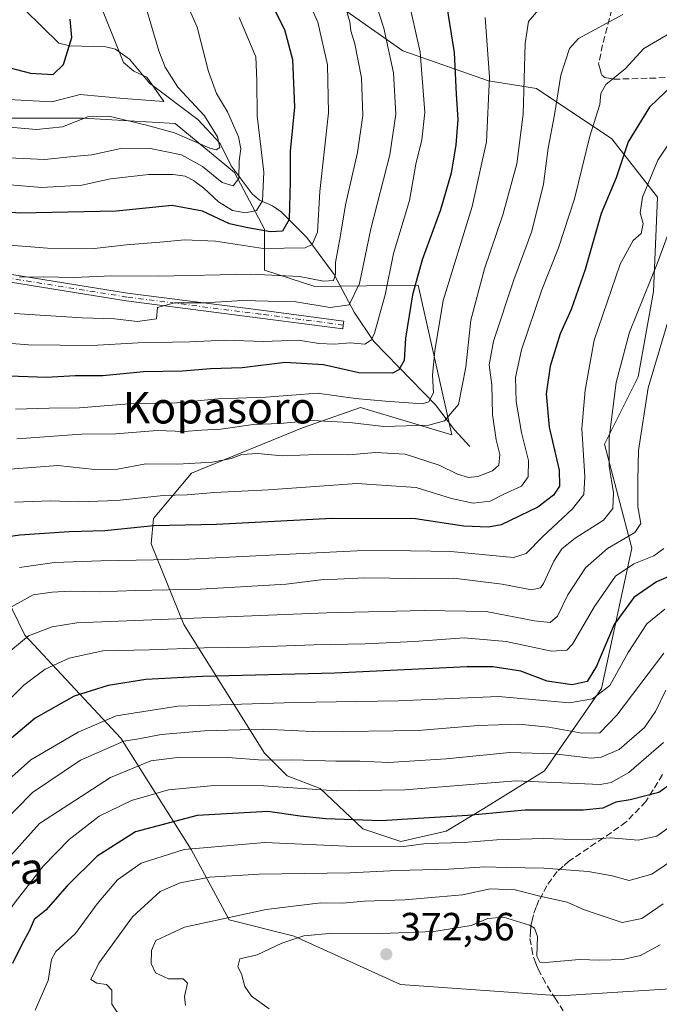
# Model space of a CAD drawing. Units: metres. Extents: x 599713 to 603137, y 4791628 to 4793992.
# Drawn here: x 599876 to 600039, y 4792355 to 4792606 of the extents above; entities that cross this region are included whole.
import ezdxf
from ezdxf.enums import TextEntityAlignment as Align

# ---------------------------------------------------------------- set-up
doc = ezdxf.new("R2010")
doc.units = ezdxf.units.M
doc.header["$MEASUREMENT"] = 0
doc.linetypes.add('DGN Style 3', pattern=[2.307223, 1.648017, -0.659207])
doc.linetypes.add('DGN Style 4', pattern=[2.638475, 1.318413, -0.659207, 0.001648, -0.659207])
for name, color, linetype, lineweight in [('Arbolado forestal CxS', 92, 'Continuous', 0), ('Camino Cxs', 7, 'Continuous', 0), ('Camino eje', 30, 'DGN Style 4', 13), ('Corriente natural lineal', 142, 'Continuous', 13), ('Curva de nivel maestra', 30, 'Continuous', 30), ('Curva de nivel normal', 30, 'Continuous', 0), ('Pastizal CxS', 92, 'Continuous', 0), ('Punto de cota en terreno', 7, 'Continuous', 0), ('Rótulo de punto de cota en terreno', 7, 'Continuous', 0), ('Senda', 7, 'DGN Style 3', 0), ('Suelo desnudo CxS', 253, 'Continuous', 0), ('Texto cartográfico', 7, 'Continuous', 0)]:
    doc.layers.add(name, color=color, linetype=linetype, lineweight=lineweight)
doc.styles.add('Style-Arial', font='txt')

# ---------------------------------------------------------------- blocks, each defined once
blk = doc.blocks.new('5PATER')
at = {"layer": 'Suelo desnudo CxS', "linetype": 'Continuous', "lineweight": 0}
h = blk.add_hatch(color=51, dxfattribs=at)
edge = h.paths.add_edge_path()
edge.add_ellipse((0, 0), major_axis=(-0.11, -0.111), ratio=0.999422, start_angle=0, end_angle=360)

msp = doc.modelspace()

# ---------------------------------------------------------------- linework, layer by layer
at = {"layer": 'Arbolado forestal CxS', "color": 92, "linetype": 'Continuous', "lineweight": 0}
for points in [[(599956.5561, 4792610.0359, 258.8172), (599973.9018, 4792597.8281, 266.7722), (599995.7429, 4792590.1173, 279.2929), (600007.9488, 4792588.1893, 286.2307), (600027.2213, 4792575.3381, 297.3185), (600038.7849, 4792560.5599, 306.4406), (600037.7629, 4792536.5211, 310.1412), (600033.8704, 4792514.7243, 312.6926), (600025.3069, 4792497.5981, 308.7287), (600032.3129, 4792471.1303, 316.135), (600024.5286, 4792435.3209, 328.0359), (600010.0056, 4792414.3891, 342.5468), (599994.5877, 4792404.7507, 348.1668), (599984.9513, 4792398.9679, 351.5383), (599973.3883, 4792396.3979, 353.6145), (599963.7517, 4792399.6109, 350.9062), (599952.8305, 4792409.8917, 344.1456), (599944.4799, 4792413.1039, 342.1069), (599938.6983, 4792418.8873, 338.0582), (599918.1413, 4792451.6565, 315.1012), (599909.7901, 4792472.2179, 301.3903), (599910.4321, 4792478.6439, 297.3215), (599920.0681, 4792490.2095, 290.5606), (599948.3351, 4792501.7743, 284.8046), (599963.1103, 4792506.9143, 280.3538), (599986.3835, 4792499.9339, 286.1992), (599977.8207, 4792538.0785, 274.9711), (599951.5471, 4792537.7569, 260.522), (599938.6611, 4792541.8813, 259.0556), (599938.6613, 4792552.3453, 249.8226), (599931.0731, 4792566.8313, 240.0137), (599915.8972, 4792579.2483, 233.9663), (599892.4419, 4792580.6283, 233.6953), (599865.5395, 4792580.6283, 233.0035)], [(599956.5561, 4792610.0359, 258.8172), (599973.9018, 4792597.8281, 266.7722), (599995.7429, 4792590.1173, 279.2929), (600007.9488, 4792588.1893, 286.2307), (600027.2213, 4792575.3381, 297.3185), (600038.7849, 4792560.5599, 306.4406), (600037.7629, 4792536.5211, 310.1412), (600033.8704, 4792514.7243, 312.6926), (600025.3069, 4792497.5981, 308.7287), (600032.3129, 4792471.1303, 316.135), (600024.5286, 4792435.3209, 328.0359), (600010.0056, 4792414.3891, 342.5468), (599994.5877, 4792404.7507, 348.1668), (599984.9513, 4792398.9679, 351.5383), (599973.3883, 4792396.3979, 353.6145), (599963.7517, 4792399.6109, 350.9062), (599952.8305, 4792409.8917, 344.1456), (599944.4799, 4792413.1039, 342.1069), (599938.6983, 4792418.8873, 338.0582), (599918.1413, 4792451.6565, 315.1012), (599909.7901, 4792472.2179, 301.3903), (599910.4321, 4792478.6439, 297.3215), (599920.0681, 4792490.2095, 290.5606), (599948.3351, 4792501.7743, 284.8046), (599963.1103, 4792506.9143, 280.3538), (599986.3835, 4792499.9339, 286.1992), (599977.8207, 4792538.0785, 274.9711), (599951.5471, 4792537.7569, 260.522), (599938.6611, 4792541.8813, 259.0556), (599938.6613, 4792552.3453, 249.8226), (599931.0731, 4792566.8313, 240.0137), (599915.8972, 4792579.2483, 233.9663), (599892.4419, 4792580.6283, 233.6953), (599865.5395, 4792580.6283, 233.0035)], [(599736.1794, 4792213.5872, 257.116), (599733.7176, 4792380.7576, 271.8583), (599751.9009, 4792393.9815, 274.0463), (599774.7733, 4792405.4173, 279.3613), (599792.4473, 4792415.8137, 285.5077), (599810.1213, 4792437.6459, 284.9941), (599827.7955, 4792456.3595, 288.4227), (599851.7075, 4792471.9539, 295.0139), (599861.8453, 4792481.2101, 293.1413), (599877.5708, 4792448.9579, 314.356), (599902.0991, 4792422.6581, 333.113), (599920.0347, 4792394.3755, 354.4629), (599929.692, 4792376.4395, 364.73), (599946.2476, 4792372.3005, 368.9208), (599973.349, 4792359.9561, 372.7031), (600014.0032, 4792357.0281, 371.9535), (600058.0618, 4792359.8987, 378.2153)], [(599861.8453, 4792481.2101, 293.1413), (599877.5708, 4792448.9579, 314.356), (599902.0991, 4792422.6581, 333.113), (599920.0347, 4792394.3755, 354.4629), (599929.692, 4792376.4395, 364.73), (599946.2476, 4792372.3005, 368.9208), (599973.349, 4792359.9561, 372.7031), (600014.0032, 4792357.0281, 371.9535), (600058.0618, 4792359.8987, 378.2153), (600084.1724, 4792361.6625, 386.7718), (600150.6941, 4792369.5495, 417.3513), (600193.9617, 4792372.1441, 440.6553), (600197.3463, 4792364.0211, 442.2033), (600210.4531, 4792346.0857, 444.4446), (600224.9394, 4792326.7709, 446.2704), (600240.8053, 4792312.9733, 446.7174), (600264.2593, 4792292.2789, 445.2621), (600284.7455, 4792279.3635, 446.3088)]]:
    msp.add_polyline3d(points, dxfattribs=at)
at = {"layer": 'Camino Cxs', "color": 7, "linetype": 'Continuous', "lineweight": 0}
for points in [[(599844.6551, 4792549.5595, 260.8469), (599871.6823, 4792541.2127, 265.4429), (599903.7439, 4792536.0671, 264.2281), (599937.8615, 4792531.7031, 269.0238), (599958.8979, 4792528.9247, 274.1804), (599958.7671, 4792527.9333, 274.4732), (599958.6361, 4792526.9419, 275.0801), (599937.6037, 4792529.7199, 269.8274), (599903.4585, 4792534.0873, 265.0335), (599871.2265, 4792539.2603, 265.5278), (599844.2785, 4792547.5825, 261.4964), (599834.0631, 4792548.3683, 262.9118), (599821.5089, 4792549.5453, 257.7494), (599804.7793, 4792544.4963, 256.3576), (599798.0923, 4792538.9053, 259.0956), (599787.3851, 4792515.5079, 261.3718), (599766.2879, 4792488.0419, 253.239), (599746.4207, 4792461.0223, 253.753), (599732.7585, 4792445.8887, 251.9933)], [(599871.6823, 4792541.2127, 265.4429), (599903.7439, 4792536.0671, 264.2281), (599937.8615, 4792531.7031, 269.0238), (599958.8979, 4792528.9247, 274.1804), (599958.7671, 4792527.9333, 274.4732), (599958.6361, 4792526.9419, 275.0801), (599937.6037, 4792529.7199, 269.8274), (599903.4585, 4792534.0873, 265.0335), (599871.2265, 4792539.2603, 265.5278)]]:
    msp.add_polyline3d(points, dxfattribs=at)
at = {"layer": 'Camino eje', "color": 30, "linetype": 'DGN Style 4', "lineweight": 13}
msp.add_polyline3d([(599958.7671, 4792527.9333, 274.4732), (599937.7327, 4792530.7115, 269.4285), (599903.6013, 4792535.0771, 264.6274), (599871.4543, 4792540.2365, 265.4467), (599844.4667, 4792548.5709, 261.1819), (599834.1481, 4792549.3647, 262.1341), (599821.4481, 4792550.5553, 256.5962), (599804.6469, 4792546.3485, 255.9601), (599797.2385, 4792539.4427, 258.7221), (599786.5229, 4792516.0271, 259.8298), (599765.4885, 4792488.6427, 251.8407), (599745.6447, 4792461.6551, 253.0881), (599732.7369, 4792447.3572, 250.8093)], dxfattribs=at)
at = {"layer": 'Corriente natural lineal', "color": 142, "linetype": 'Continuous', "lineweight": 13}
msp.add_polyline3d([(599991, 4792497, 288.1392), (599987.0812, 4792501.2134, 285.8836), (599982.2692, 4792507.6401, 279.9433), (599966.5233, 4792523.7454, 270.0733), (599961.4972, 4792531.2061, 267.458), (599956.4716, 4792540.784, 260.3706), (599949.4746, 4792550.281, 254.1398), (599942.9176, 4792556.8067, 248.9379), (599940.7059, 4792558.2855, 247.249), (599937.4242, 4792559.7689, 244.9574), (599935.5454, 4792561.3859, 243.6455), (599930.1473, 4792568.5116, 239.2287), (599927.3715, 4792574.22, 236.9868), (599921.6697, 4792580.2728, 235.0186), (599909.3696, 4792589.5942, 233.5563), (599904.2446, 4792595.6399, 232.6416), (599900.6888, 4792598.2413, 231.1368), (599898.2612, 4792598.8198, 229.8364), (599889.1133, 4792599.1075, 223.3302), (599886.287, 4792599.7256, 222.4864), (599877.6503, 4792608.2545, 221.0677)], dxfattribs=at)
at = {"layer": 'Curva de nivel maestra', "color": 30, "linetype": 'Continuous', "lineweight": 30, "flags": 128}
for points, elevation in [([(599939.66, 4792611.4201), (599943.82, 4792603.2201), (599945.8, 4792595.6201), (599946.29, 4792583.4201), (599945.21, 4792572.2501), (599945.26, 4792564.5101), (599944.97, 4792554.8601), (599943.3, 4792551.8801), (599940.18, 4792551.6901), (599934.4, 4792552.6701), (599929.77, 4792553.7001), (599922.89, 4792556.9801), (599915.19, 4792558.4301), (599900.87, 4792556.9301), (599876.41, 4792556.4401), (599843.14, 4792558.7001)], 250), ([(599809.34, 4792608.9401), (599817.01, 4792603.3601), (599826.08, 4792599.4401), (599833.32, 4792597.6801), (599839.53, 4792595.4501), (599848.59, 4792594.5001), (599858.23, 4792594.9101), (599867.56, 4792595.1001), (599879.02, 4792592.0801), (599884.86, 4792591.7801), (599887.5, 4792594.3001), (599889.63, 4792601.1901), (599889.2, 4792605.8601)], 225), ([(599985.04, 4792609.5301), (599987.04, 4792597.3901), (599987.52, 4792586.7301), (599987.91, 4792580.2901), (599987.46, 4792573.8401), (599986.24, 4792566.6201), (599983.49, 4792557.2701), (599978.86, 4792544.5201), (599976.4, 4792535.6001), (599974.63, 4792524.6001), (599974.27, 4792518.9301), (599972.89, 4792516.4901), (599971.26, 4792515.6801), (599962.76, 4792515.8101), (599953.7, 4792517.8401), (599943.98, 4792518.3601), (599932.98, 4792517.0201), (599924.9, 4792516.7901), (599917.8, 4792516.2301), (599907.81, 4792515.9901), (599897.45, 4792515.0301), (599890.45, 4792514.9801), (599883.14, 4792514.5501), (599873.65, 4792514.9401)], 275), ([(600046.8, 4792593.0801), (600036.75, 4792583.4401), (600031.35, 4792574.5901), (600028.29, 4792565.4401), (600024.49, 4792556.3201), (600020.37, 4792542.1301), (600016.82, 4792531.9301), (600014.03, 4792525.6801), (600011.44, 4792517.4901), (600010.47, 4792510.4401), (600011.23, 4792501.9601), (600013.79, 4792490.9501), (600013.88, 4792486.8801), (600012.33, 4792484.5801), (600008.37, 4792481.5401), (599998.98, 4792477.0401), (599995.8, 4792476.4201), (599989.49, 4792476.7401), (599977.15, 4792478.6101), (599955.96, 4792478.7001), (599926.42, 4792477.1401), (599910.44, 4792476.8201), (599898.03, 4792475.5201), (599888.91, 4792475.2501), (599876.33, 4792474.4201), (599869.65, 4792473.5201)], 300), ([(600043.88, 4792464.8101), (600038.54, 4792462.5001), (600032.76, 4792458.5601), (600027.79, 4792451.6201), (600023.28, 4792441.0101), (600020.88, 4792437.1401), (600017.04, 4792436.3201), (600010.72, 4792437.2501), (600003.99, 4792439.8001), (599996.86, 4792440.8801), (599990.33, 4792440.9001), (599956.58, 4792439.2201), (599922.92, 4792438.4301), (599908.48, 4792437.6601), (599898.88, 4792436.1001), (599890.22, 4792433.4101), (599880.22, 4792427.8201), (599869.23, 4792418.5401)], 325), ([(600042.86, 4792411.4601), (600039.2, 4792408.8401), (600031.86, 4792406.9601), (600028.2, 4792406.4301), (600024.86, 4792404.8701), (600019.85, 4792404.3701), (600005.14, 4792404.4001), (599990.52, 4792403.0101), (599977.87, 4792402.2301), (599968.41, 4792401.6601), (599954.3, 4792402.1101), (599947.8, 4792402.8601), (599939.55, 4792404.0501), (599921.5, 4792402.9601), (599905.85, 4792398.8001), (599896.04, 4792392.6401), (599888.43, 4792385.1101), (599882.98, 4792378.9101), (599879.99, 4792376.4901), (599878.7, 4792373.5001), (599876.97, 4792370.3401), (599874.45, 4792365.3001)], 350)]:
    msp.add_lwpolyline(points, dxfattribs=dict(at, elevation=elevation))
at = {"layer": 'Curva de nivel normal', "color": 30, "linetype": 'Continuous', "lineweight": 0, "flags": 128}
for points, elevation in [([(599963.43, 4792621.24), (599969.07, 4792603.58), (599971.56, 4792592.23), (599972.16, 4792581.68), (599970.66, 4792571.3), (599965.76, 4792552.44), (599962.88, 4792538.5), (599960.27, 4792533.06), (599955.45, 4792532.39), (599946.65, 4792533.86), (599939.62, 4792534), (599933.13, 4792534.23), (599923.32, 4792533.57), (599915.77, 4792533.62), (599911.39, 4792532.42), (599911.2, 4792529.54), (599906.34, 4792528.83), (599900.49, 4792529.54), (599892.22, 4792529.81), (599874.89, 4792530.92)], 265), ([(599906.6, 4792615.34), (599911.76, 4792597.76), (599913.33, 4792593.66), (599916.62, 4792588.52), (599923.39, 4792581.22), (599926.69, 4792575.89), (599927.32, 4792573.16), (599926.34, 4792572.56), (599924.72, 4792573.03), (599915.79, 4792576.94), (599908.65, 4792578.84), (599898.99, 4792581.14), (599893.68, 4792580.99), (599887.22, 4792578.47), (599880.56, 4792577.77), (599867.56, 4792578.86)], 235), ([(599974.56, 4792614.58), (599978.31, 4792597.45), (599979.5, 4792582.12), (599978.74, 4792575.12), (599977.22, 4792568.94), (599975.62, 4792559.66), (599971.56, 4792546.13), (599969.4, 4792535.62), (599966.74, 4792525.89), (599965.92, 4792524.19), (599964.21, 4792523.1), (599960.54, 4792523.38), (599956.54, 4792523.03), (599952.49, 4792523.2), (599947.33, 4792524.11), (599938.41, 4792523.72), (599928.64, 4792524.09), (599919.64, 4792523.69), (599906.45, 4792523.42), (599894.67, 4792522.71), (599878.56, 4792522.89), (599868.89, 4792523.65)], 270), ([(599917.06, 4792614.08), (599921.49, 4792603.84), (599924.45, 4792592.55), (599926.44, 4792586.94), (599929.28, 4792582.24), (599932.02, 4792575.89), (599932.65, 4792572.81), (599932.2, 4792569.8), (599932.14, 4792565.31), (599930.66, 4792563.38), (599927.91, 4792564.22), (599922.88, 4792568.32), (599917.55, 4792571.28), (599909.22, 4792573.01), (599902.08, 4792572.89), (599894.67, 4792571.34), (599889.91, 4792570.84), (599882.75, 4792570.13), (599869.68, 4792570.71)], 240), ([(599854.39, 4792586.44), (599884.45, 4792584.81), (599891.69, 4792586.65), (599902.77, 4792585.67), (599912.99, 4792584.92), (599908.74, 4792591.11), (599905.36, 4792592.58), (599902.72, 4792594.82), (599896.42, 4792610.79)], 230), ([(599872.65, 4792548.34), (599883.41, 4792547.5), (599895.28, 4792547.46), (599903.55, 4792548.4), (599913.03, 4792549.15), (599918.28, 4792549.68), (599926.21, 4792549.28), (599938.38, 4792547.48), (599949.02, 4792547.62), (599950.84, 4792548.49), (599952.22, 4792551.59), (599952.8, 4792561.92), (599954.96, 4792582.02), (599954.7, 4792594.23), (599952.27, 4792605.06), (599949.16, 4792612.18)], 255), ([(600009.03, 4792608.84), (600005.94, 4792605.3), (600005.14, 4792599.69), (600004.6, 4792581.65), (600002.95, 4792569), (599999.44, 4792556.01), (599994.76, 4792542.22), (599991.22, 4792529.2), (599989.96, 4792517.21), (599988.14, 4792507.67), (599984.54, 4792503.57), (599980.54, 4792502.45), (599969.09, 4792502.12), (599960.34, 4792503.11), (599950.82, 4792503.64), (599942.66, 4792502.89), (599935.83, 4792502.57), (599927.55, 4792501.45), (599922.55, 4792501.18), (599918.22, 4792500.81), (599911.37, 4792501.04), (599900.76, 4792500.23), (599892.09, 4792500.14), (599875.58, 4792498.92)], 285), ([(599876.14, 4792540.18), (599882.34, 4792540.21), (599890, 4792540.04), (599899.79, 4792540.5), (599911.69, 4792540.4), (599935.22, 4792540.93), (599947.63, 4792540.34), (599953.75, 4792539.13), (599956.29, 4792539.25), (599956.77, 4792540.93), (599956.78, 4792543.86), (599957.94, 4792550.32), (599959.31, 4792558.6), (599962.42, 4792571.89), (599963.72, 4792581.33), (599963.41, 4792590.92), (599961.71, 4792599.57), (599960.65, 4792602.87), (599960.46, 4792605.18), (599959.38, 4792608.68)], 260), ([(599932.25, 4792606.28), (599936.5, 4792596.25), (599936.72, 4792590.25), (599936.85, 4792581.25), (599938.53, 4792566.92), (599938.13, 4792559.59), (599936.66, 4792557.15), (599933.87, 4792556.5), (599930.52, 4792557.16), (599926.93, 4792559.32), (599923.2, 4792562.82), (599920.58, 4792564.79), (599918.45, 4792565.84), (599915.44, 4792566.32), (599909.18, 4792566.26), (599899.48, 4792565.15), (599892.16, 4792563.61), (599881.97, 4792563.01), (599863.5, 4792564.53)], 245), ([(600029.97, 4792607.03), (600018.73, 4792600.9), (600016.42, 4792598.36), (600014.17, 4792591.58), (600012.58, 4792581.51), (600010.95, 4792572.96), (600009.8, 4792563.84), (600006.81, 4792551.86), (600002.25, 4792539.42), (599997, 4792523.82), (599995.96, 4792517.78), (599996.63, 4792512.68), (599996.8, 4792505.18), (599997.73, 4792498.72), (599998.64, 4792494.96), (599998.41, 4792492.24), (599996.79, 4792490.78), (599993.04, 4792489.39), (599990.63, 4792489.14), (599987.9, 4792489.96), (599983.21, 4792492.25), (599974.51, 4792495.04), (599966.95, 4792495.48), (599960.21, 4792494.89), (599952.21, 4792494.95), (599943.22, 4792494.66), (599936.88, 4792495.24), (599932.88, 4792494.98), (599930.22, 4792493.94), (599925.45, 4792492.99), (599916.48, 4792492.54), (599908.45, 4792492.55), (599901.19, 4792491.25), (599895.43, 4792491.14), (599886.06, 4792492.16), (599864.9, 4792490.51)], 290), ([(599994.88, 4792606.27), (599996.04, 4792591.09), (599995.29, 4792574.61), (599991.62, 4792558.1), (599984.21, 4792534.23), (599982.05, 4792521.36), (599981.45, 4792515.14), (599981.72, 4792510.67), (599980.59, 4792508.42), (599978.87, 4792507.87), (599969.54, 4792508.59), (599961.84, 4792509.23), (599952.19, 4792510.58), (599939.08, 4792509.56), (599926.91, 4792509.18), (599916.22, 4792508.16), (599904.13, 4792507.85), (599891.55, 4792506.82), (599883.81, 4792506.77), (599875.23, 4792506.55)], 280), ([(600041.3, 4792601.88), (600035.35, 4792598.39), (600030.6, 4792593.25), (600025.62, 4792589.25), (600024.4, 4792586.92), (600024.13, 4792584.12), (600021.57, 4792576.06), (600017.71, 4792560.12), (600013.61, 4792547.6), (600009.37, 4792536.93), (600004.14, 4792521.6), (600002.6, 4792514.6), (600002.78, 4792508.5), (600004.15, 4792500.54), (600005.96, 4792493.46), (600005.83, 4792489.25), (600004.13, 4792486.93), (599999.7, 4792484.9), (599996.2, 4792483.04), (599991.85, 4792482.55), (599986.32, 4792483.79), (599977.31, 4792486.55), (599962.24, 4792487.56), (599939.73, 4792485.99), (599925.94, 4792485.25), (599918.95, 4792484.71), (599912.87, 4792484.54), (599901.18, 4792483.21), (599891.28, 4792482.88), (599884.16, 4792483.19), (599874.96, 4792482.82)], 295), ([(599876.27, 4792466.17), (599885.15, 4792467.49), (599897, 4792467.9), (599919.36, 4792468.32), (599965.64, 4792470.61), (599986.2, 4792470.26), (600002.14, 4792468.74), (600005.36, 4792469.77), (600009.61, 4792474.04), (600017.15, 4792481.12), (600020.01, 4792484.77), (600020.33, 4792489.26), (600019.56, 4792501.58), (600020.35, 4792511.33), (600022.68, 4792524.13), (600029.32, 4792543.41), (600032.6, 4792549.49), (600034.63, 4792551.22), (600035.2, 4792553.85), (600034.38, 4792556.49), (600035.01, 4792560.52), (600038.9, 4792569.92), (600043.85, 4792577.35)], 305), ([(599871.95, 4792454.89), (599879.74, 4792459.19), (599884.56, 4792459.88), (599889.22, 4792460.13), (599896.55, 4792459.98), (599905.88, 4792460.32), (599922.39, 4792460.63), (599944.24, 4792461.96), (599953.72, 4792463.13), (599957.21, 4792463.17), (599964.21, 4792463.52), (599977.03, 4792463.35), (599986.85, 4792463.45), (599999.21, 4792461.97), (600006.75, 4792460.48), (600008.97, 4792460.97), (600009.79, 4792462.06), (600012.38, 4792467.75), (600014.47, 4792470.92), (600017.85, 4792473.69), (600025.04, 4792478.27), (600027.47, 4792481.17), (600027.62, 4792485.18), (600026.54, 4792492.02), (600026.5, 4792499.18), (600028.3, 4792513.32), (600031.66, 4792526.11), (600038.8, 4792543.82), (600044.02, 4792557.85)], 310), ([(599872, 4792443.3), (599878.56, 4792448.79), (599884.56, 4792451.06), (599890.88, 4792452.08), (599954.54, 4792454.67), (599979.34, 4792455.26), (599995.18, 4792455.01), (600007.5, 4792452.57), (600011.51, 4792452.14), (600013.33, 4792453.78), (600016.01, 4792459.24), (600020.51, 4792466.12), (600026.09, 4792471.03), (600033.06, 4792475.11), (600034.56, 4792477.4), (600033.78, 4792481.6), (600033.82, 4792488.44), (600033.96, 4792495.97), (600036.46, 4792511.92), (600042.26, 4792531.28)], 315), ([(599869.75, 4792428.54), (599877.36, 4792436.18), (599882.76, 4792440.29), (599888.95, 4792443.09), (599897.48, 4792444.92), (599909.33, 4792445.23), (599923.35, 4792445.75), (599935.03, 4792445.88), (599951.27, 4792446.49), (599964.31, 4792446.7), (599976.78, 4792447.3), (599989.54, 4792448.3), (600000.27, 4792447.34), (600011.81, 4792444.83), (600015.7, 4792445.08), (600017.13, 4792446.61), (600022.77, 4792456.22), (600028.13, 4792463.97), (600032.83, 4792467.11), (600037.87, 4792469.12), (600040.42, 4792470.98)], 320), ([(600040.68, 4792455.58), (600036.1, 4792451.81), (600031.34, 4792444.55), (600026.65, 4792436.12), (600022.26, 4792432.69), (600016.44, 4792431.66), (599998.34, 4792433.34), (599972.76, 4792432.18), (599946.38, 4792431.82), (599916.59, 4792430.82), (599900.91, 4792428.36), (599891.23, 4792424.25), (599879.16, 4792417.14), (599866.89, 4792406.32), (599850.89, 4792387.3), (599840.56, 4792373.56), (599826.37, 4792356), (599818.13, 4792347.04)], 330), ([(599830.1, 4792348.36), (599842.71, 4792365), (599854.75, 4792379.86), (599859.33, 4792386.84), (599860.72, 4792390.98), (599862.43, 4792392.62), (599866.79, 4792395.95), (599879.6, 4792408.84), (599891.78, 4792417.1), (599902.85, 4792421.96), (599906.68, 4792422.54), (599912.38, 4792423.61), (599923.42, 4792424.54), (599938.51, 4792425), (599952.58, 4792424.29), (599977.84, 4792424.68), (599993.12, 4792425.96), (600003.52, 4792426.29), (600011.12, 4792425.54), (600019.53, 4792423.96), (600024.09, 4792424.02), (600028.42, 4792428.55), (600040.44, 4792444.39)], 335), ([(600040.92, 4792434.94), (600038.32, 4792429.47), (600035.54, 4792425.41), (600029.09, 4792419.82), (600024.47, 4792417.84), (600021.91, 4792417.61), (600012.5, 4792418.69), (600001.23, 4792419.09), (599985.01, 4792417.4), (599970.26, 4792416.5), (599962.96, 4792416.85), (599956.9, 4792416.82), (599945.88, 4792417.18), (599938.22, 4792417.09), (599929.38, 4792417.74), (599917.21, 4792417.86), (599909.72, 4792416.92), (599899.47, 4792412.64), (599881.35, 4792400.95), (599871.73, 4792390.3), (599862.85, 4792378.08), (599851.71, 4792364.41), (599833.85, 4792339.22)], 340), ([(600040.34, 4792421.62), (600031.55, 4792413.98), (600026.98, 4792411.38), (600024.19, 4792410.89), (600002.72, 4792411.8), (599974.44, 4792409.52), (599956.91, 4792409.32), (599938.49, 4792410.56), (599925.89, 4792410.62), (599914.2, 4792409.58), (599904.79, 4792406.85), (599896.57, 4792402.86), (599888.92, 4792396.89), (599882.37, 4792390.16), (599875.13, 4792380.92), (599869.95, 4792373.53), (599865.75, 4792369.06), (599861.24, 4792365.38), (599858.54, 4792361.39), (599853.61, 4792356.5), (599846.91, 4792343.95)], 345), ([(600043.56, 4792401.34), (600038.69, 4792397.72), (600033.86, 4792396.69), (600026.86, 4792397.27), (600019.86, 4792396.77), (600009.87, 4792397.12), (599997.87, 4792396.82), (599989.54, 4792396.11), (599979.86, 4792395.85), (599974.21, 4792395.14), (599959.47, 4792395.2), (599938.77, 4792396.14), (599918.25, 4792394.32), (599907.22, 4792390.88), (599901.22, 4792386.62), (599896.08, 4792380.49), (599890.49, 4792372.92), (599885.48, 4792368.34), (599884.41, 4792366.31), (599883.53, 4792360.95), (599880.25, 4792353.39)], 355), ([(600046.53, 4792394.22), (600037.35, 4792388.06), (600031.63, 4792386.42), (600027.26, 4792387.64), (600021.14, 4792388.72), (600009.85, 4792389.55), (600000.32, 4792389.73), (599994.86, 4792389.94), (599985.62, 4792389.36), (599972.36, 4792388.98), (599960.43, 4792388.37), (599937.34, 4792388.04), (599924.75, 4792387.28), (599917.22, 4792385.88), (599912.08, 4792383.67), (599905.05, 4792377.2), (599896.45, 4792365.4), (599894.42, 4792361.18), (599895.92, 4792360.28), (599898.38, 4792359.98), (599899.81, 4792358.49), (599899.76, 4792354.91), (599902.28, 4792351.27)], 360), ([(599918.57, 4792354.64), (599918.31, 4792356.89), (599919.08, 4792360.3), (599917.95, 4792361.37), (599914.18, 4792361.38), (599910.93, 4792362.91), (599909.79, 4792365.27), (599909.88, 4792368.62), (599911.02, 4792371.16), (599918.33, 4792374.59), (599939.07, 4792379.02), (599953, 4792380.71), (599958.59, 4792380.69), (599964.14, 4792381.14), (599974.47, 4792381.54), (599983.3, 4792382.29), (599989.13, 4792382.8), (599996.21, 4792384.31), (600002.54, 4792384.04), (600008.87, 4792382.48), (600015.82, 4792380.94), (600020, 4792379.02), (600023.47, 4792377.86), (600029.84, 4792375.7), (600034.86, 4792376.74), (600040.24, 4792380.48)], 365), ([(600039.53, 4792370.06), (600034.53, 4792367.37), (600030.03, 4792366.31), (600024.17, 4792366.12), (600018.89, 4792366.33), (600010.4, 4792365.55), (600008.88, 4792365.65), (600008.11, 4792367.2), (600008.28, 4792372.18), (600007.46, 4792374.29), (600006.18, 4792375.07), (599999.55, 4792377.1), (599995.58, 4792376.73), (599991.35, 4792374.97), (599981.84, 4792373.47), (599968.5, 4792372.97), (599956.06, 4792373.06), (599948.73, 4792372.36), (599943.07, 4792370.52), (599936.84, 4792367.54), (599932.41, 4792366.46), (599931.89, 4792364.46), (599932.8, 4792362.68), (599933.67, 4792359.43), (599935.4, 4792356.99), (599939.88, 4792353.71)], 370)]:
    msp.add_lwpolyline(points, dxfattribs=dict(at, elevation=elevation))
at = {"layer": 'Pastizal CxS', "color": 92, "linetype": 'Continuous', "lineweight": 0}
for points in [[(599865.5395, 4792580.6283, 233.0035), (599892.4419, 4792580.6283, 233.6953), (599915.8972, 4792579.2483, 233.9663), (599931.0731, 4792566.8313, 240.0137), (599938.6613, 4792552.3453, 249.8226), (599938.6611, 4792541.8813, 259.0556), (599951.5471, 4792537.7569, 260.522), (599977.8207, 4792538.0785, 274.9711), (599986.3835, 4792499.9339, 286.1992), (599963.1103, 4792506.9143, 280.3538), (599948.3351, 4792501.7743, 284.8046), (599920.0681, 4792490.2095, 290.5606), (599910.4321, 4792478.6439, 297.3215), (599909.7901, 4792472.2179, 301.3903), (599918.1413, 4792451.6565, 315.1012), (599938.6983, 4792418.8873, 338.0582), (599944.4799, 4792413.1039, 342.1069), (599952.8305, 4792409.8917, 344.1456), (599963.7517, 4792399.6109, 350.9062), (599973.3883, 4792396.3979, 353.6145), (599984.9513, 4792398.9679, 351.5383), (599994.5877, 4792404.7507, 348.1668), (600010.0056, 4792414.3891, 342.5468), (600024.5286, 4792435.3209, 328.0359), (600032.3129, 4792471.1303, 316.135), (600025.3069, 4792497.5981, 308.7287), (600033.8704, 4792514.7243, 312.6926), (600037.7629, 4792536.5211, 310.1412), (600038.7849, 4792560.5599, 306.4406), (600027.2213, 4792575.3381, 297.3185), (600007.9488, 4792588.1893, 286.2307), (599995.7429, 4792590.1173, 279.2929), (599973.9018, 4792597.8281, 266.7722), (599956.5561, 4792610.0359, 258.8172)], [(599956.5561, 4792610.0359, 258.8172), (599973.9018, 4792597.8281, 266.7722), (599995.7429, 4792590.1173, 279.2929), (600007.9488, 4792588.1893, 286.2307), (600027.2213, 4792575.3381, 297.3185), (600038.7849, 4792560.5599, 306.4406), (600037.7629, 4792536.5211, 310.1412), (600033.8704, 4792514.7243, 312.6926), (600025.3069, 4792497.5981, 308.7287), (600032.3129, 4792471.1303, 316.135), (600024.5286, 4792435.3209, 328.0359), (600010.0056, 4792414.3891, 342.5468), (599994.5877, 4792404.7507, 348.1668), (599984.9513, 4792398.9679, 351.5383), (599973.3883, 4792396.3979, 353.6145), (599963.7517, 4792399.6109, 350.9062), (599952.8305, 4792409.8917, 344.1456), (599944.4799, 4792413.1039, 342.1069), (599938.6983, 4792418.8873, 338.0582), (599918.1413, 4792451.6565, 315.1012), (599909.7901, 4792472.2179, 301.3903), (599910.4321, 4792478.6439, 297.3215), (599920.0681, 4792490.2095, 290.5606), (599948.3351, 4792501.7743, 284.8046), (599963.1103, 4792506.9143, 280.3538), (599986.3835, 4792499.9339, 286.1992), (599977.8207, 4792538.0785, 274.9711), (599951.5471, 4792537.7569, 260.522), (599938.6611, 4792541.8813, 259.0556), (599938.6613, 4792552.3453, 249.8226), (599931.0731, 4792566.8313, 240.0137), (599915.8972, 4792579.2483, 233.9663), (599892.4419, 4792580.6283, 233.6953), (599865.5395, 4792580.6283, 233.0035)], [(600058.0618, 4792359.8987, 378.2153), (600014.0032, 4792357.0281, 371.9535), (599973.349, 4792359.9561, 372.7031), (599946.2476, 4792372.3005, 368.9208), (599929.692, 4792376.4395, 364.73), (599920.0347, 4792394.3755, 354.4629), (599902.0991, 4792422.6581, 333.113), (599877.5708, 4792448.9579, 314.356), (599861.8453, 4792481.2101, 293.1413)], [(599861.8453, 4792481.2101, 293.1413), (599877.5708, 4792448.9579, 314.356), (599902.0991, 4792422.6581, 333.113), (599920.0347, 4792394.3755, 354.4629), (599929.692, 4792376.4395, 364.73), (599946.2476, 4792372.3005, 368.9208), (599973.349, 4792359.9561, 372.7031), (600014.0032, 4792357.0281, 371.9535), (600058.0618, 4792359.8987, 378.2153), (600084.1724, 4792361.6625, 386.7718), (600150.6941, 4792369.5495, 417.3513), (600193.9617, 4792372.1441, 440.6553), (600197.3463, 4792364.0211, 442.2033), (600210.4531, 4792346.0857, 444.4446), (600224.9394, 4792326.7709, 446.2704), (600240.8053, 4792312.9733, 446.7174), (600264.2593, 4792292.2789, 445.2621), (600284.7455, 4792279.3635, 446.3088)]]:
    msp.add_polyline3d(points, dxfattribs=at)
at = {"layer": 'Senda', "color": 7, "linetype": 'DGN Style 3', "lineweight": 0}
for points in [[(600027.2251, 4792608.3001, 290.4642), (600026.0001, 4792603.7651, 292.1631), (600024.8001, 4792599.3351, 293.3051), (600023.8251, 4792594.4601, 294.4186), (600024.1301, 4792593.3701, 294.7707), (600024.6301, 4792591.5951, 295.2862), (600025.4101, 4792590.9875, 295.6021), (600026.7901, 4792590.7201, 296.0004), (600027.6651, 4792590.5751, 296.3319), (600036.8201, 4792590.8101, 300.1588), (600043.5301, 4792591.0701, 300.81)], [(600040.1151, 4792413.4151, 350.1532), (600035.8501, 4792406.5551, 351.4767), (600030.8451, 4792401.3451, 353.8615), (600025.0401, 4792397.2901, 355.5458), (600016.2401, 4792391.3701, 359.2952), (600014.8201, 4792390.1101, 360.2573), (600013.2401, 4792388.7051, 361.3804), (600010.6101, 4792385.0951, 364.7754), (600009.5801, 4792383.1701, 365.3319), (600008.6251, 4792381.3901, 366.0009), (600007.9451, 4792379.6301, 367.0105), (600007.2051, 4792377.7301, 368.1484), (600006.9301, 4792376.6301, 368.7843), (600006.6151, 4792375.3451, 369.539), (600006.4851, 4792373.6301, 370.4643), (600006.3301, 4792371.6551, 371.3262), (600006.7851, 4792369.1301, 371.8334), (600007.1851, 4792366.8801, 373.0035), (600007.8201, 4792365.2601, 375.0225), (600008.3851, 4792363.8301, 376.8667), (600009.6051, 4792361.6051, 378.9995), (600010.7651, 4792359.4951, 380.2836), (600012.7401, 4792356.4551, 381.7187), (600014.8251, 4792353.2501, 379.0285)]]:
    msp.add_polyline3d(points, dxfattribs=at)

# ---------------------------------------------------------------- block references
at = {"layer": 'Punto de cota en terreno', "color": 7, "linetype": 'Continuous', "lineweight": 0, "xscale": 10, "yscale": 10, "zscale": 10}
msp.add_blockref('5PATER', (599969.72, 4792367.66, 372.56), dxfattribs=at)

# ---------------------------------------------------------------- texts
at = {"layer": 'Rótulo de punto de cota en terreno', "color": 7, "linetype": 'Continuous', "lineweight": 0, "style": 'Style-Arial'}
msp.add_text('372,56', height=7, dxfattribs=at).set_placement((599973.2478, 4792371.1878))
at = {"layer": 'Texto cartográfico', "color": 7, "linetype": 'Continuous', "lineweight": 0, "style": 'Style-Arial'}
for s, p in [('Kopasoro', (599927.1179, 4792506.8701)), ('Kopako Bizkarra', (599840.5815, 4792389.5502))]:
    msp.add_text(s, height=8, dxfattribs=at).set_placement(p, align=Align.MIDDLE_CENTER)

doc.saveas('drawing.dxf')
